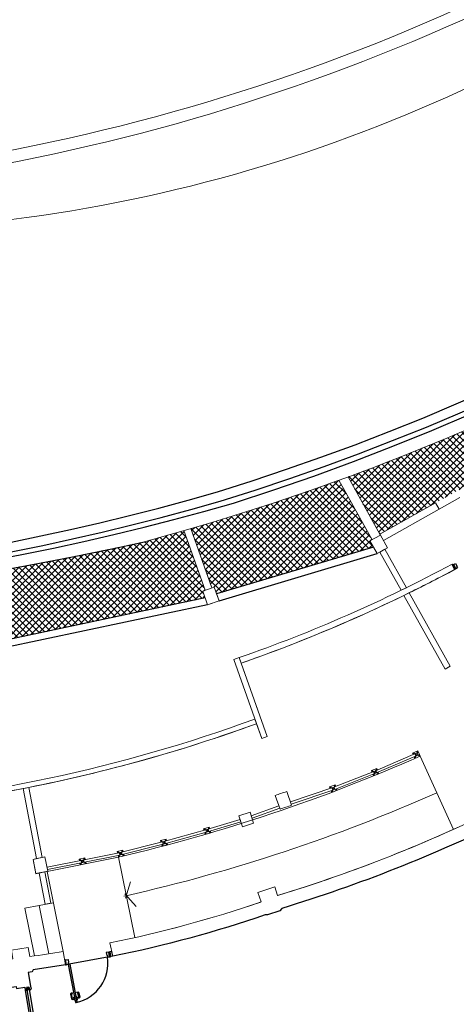
# Model space of a CAD drawing. Units: inches. Extents: x 965 to 1727, y -103 to 196.
# Drawn here: x 1461 to 1470, y 90 to 110 of the extents above; entities that cross this region are included whole.
import ezdxf

# ---------------------------------------------------------------- set-up
doc = ezdxf.new("R2010")
doc.units = ezdxf.units.IN
doc.header["$MEASUREMENT"] = 0
doc.linetypes.add('ACAD_ISO03W100', pattern=[30, 12, -18])
doc.layers.get('0').update_dxf_attribs({"lineweight": 0})
for name, color, linetype in [('0000 BLOCCHI PROGETTO ON', 9, 'Continuous'), ('0000 MURATURE REI', 7, 'ACAD_ISO03W100'), ('0000 RETINI LUOGHI INACCESSIBILI', 8, 'Continuous'), ('1PT_PARTIZIONI INTERNE', 2, 'Continuous')]:
    doc.layers.add(name, color=color, linetype=linetype)
doc.layers.add('_MURATURA', color=7, linetype='Continuous', lineweight=0)
doc.layers.add('NASCOSTA', color=5, linetype='Continuous', lineweight=0, plot=False)
pattern_1 = [(45.38635642760278, (956.4110775916593, -227.9226885678217), (-0.06780455312192096, 0.06689622617111221), []), (135.3863564276027, (956.4110775916593, -227.9226885678217), (-0.06689622617111221, -0.06780455312192096), [])]

# ---------------------------------------------------------------- blocks, each defined once
blk = doc.blocks.new('_ARRIVO')
at = {"color": 0, "linetype": 'ByBlock'}
for p, q in [((0.025, -0.0433012701891858), (-0.15, 0.2598076211353328)), ((0.025, 0.0433012701892585), (-0.15, -0.2598076211353328)), ((-0.05, 0), (0.05, 0))]:
    blk.add_line(p, q, dxfattribs=at)

msp = doc.modelspace()

# ---------------------------------------------------------------- hatches: boundary and pattern name
at = {"layer": '0000 BLOCCHI PROGETTO ON', "lineweight": -3}
h = msp.add_hatch(color=256, dxfattribs=at)
h.dxf.hatch_style = 1
h.paths.add_polyline_path([(1462.260995011301, 90.4726916741242), (1462.300243614378, 90.48016200988837), (1462.445758534963, 89.70462882892627), (1462.420920529453, 89.70010157084323), (1462.422874807772, 89.68943350544404), (1462.408401425733, 89.68682489144823)])
h = msp.add_hatch(color=256, dxfattribs=at)
h.dxf.hatch_style = 1
h.paths.add_polyline_path([(1461.398659918612, 89.94842269789706), (1461.39391722545, 89.97693040360366), (1461.463953457462, 89.9885820027207), (1461.468696150624, 89.9600742970141), (1461.458831892594, 89.95843322671593)])
h.paths.add_polyline_path([(1461.396140186109, 89.93310165762594), (1461.393727804729, 89.9476021652655), (1461.408524176641, 89.95006376819526), (1461.410936558021, 89.93556326055571)])
h.paths.add_polyline_path([(1461.461244273974, 89.94393271907637), (1461.458831892594, 89.95843322671593), (1461.468696150624, 89.9600742970141), (1461.473628264507, 89.9608948296457), (1461.476040645886, 89.94639432200614)])
h.paths.add_polyline_path([(1461.405261122184, 89.97881763444656), (1461.402467170771, 89.99561170944347), (1461.449815609315, 90.00348884687472), (1461.452609560728, 89.98669477187781)])
at = {"layer": '0000 RETINI LUOGHI INACCESSIBILI'}
h = msp.add_hatch(dxfattribs=at)
h.set_pattern_fill('ANSI37', color=253, scale=0.03, angle=0.3863564276027476)
h.set_pattern_definition(pattern_1)
edge = h.paths.add_edge_path()
edge.add_line((1468.020478110972, 100.5026316090925), (1468.676865721979, 99.32791812954507))
edge.add_line((1468.676865721982, 99.32791812954395), (1469.824154881655, 99.96898201768558))
edge.add_line((1469.824154881652, 99.96898201769085), (1470.260637685802, 100.2128728983617))
edge.add_arc((1444.525703225043, 153.7325321366881), 59.38552666000602, 295.6805799611658, 307.3341875334704)
edge.add_line((1480.540824285428, 106.5144018084802), (1480.142886158265, 106.979900862331))
edge.add_arc((1451.31908629212, 146.4156760656786), 48.84661507835255, 297.40880013927534, 306.16325097009826, ccw=False)
edge.add_line((1473.804948537539, 103.0523528109597), (1472.826192653567, 102.5139710455559))
edge.add_line((1472.826192653562, 102.5139710455639), (1472.125236836938, 102.2205994637314))
edge.add_arc((1450.832324432778, 147.3332241903046), 49.88523858189944, 294.3846735398269, 295.2670545037921, ccw=False)
edge.add_line((1471.427984427022, 101.8980415916392), (1472.243678496542, 101.9035420565277))
edge.add_line((1472.243678496541, 101.9035420565256), (1471.342671897324, 101.8594660955938))
edge.add_line((1471.342671897326, 101.8594660955919), (1471.275643007005, 101.8292929969933))
edge.add_arc((1450.83232443277, 147.3332241903191), 49.8852385819038, 290.1545667609802, 294.19270966679136, ccw=False)
h = msp.add_hatch(dxfattribs=at)
h.set_pattern_fill('ANSI37', color=253, scale=0.03, angle=0.3863564276027476)
h.set_pattern_definition(pattern_1)
h.paths.add_polyline_path([(1467.831767138439, 100.4338001419253, -0.01606882035210077), (1464.784530657549, 99.43883026122506), (1465.217304384882, 98.22047273982619), (1465.264420244734, 98.23720880121994), (1465.314561135556, 98.09605066796661), (1468.543240379934, 99.05799701800436), (1468.471879901704, 99.18570831886913), (1468.515528182122, 99.21009740693418)])
h = msp.add_hatch(dxfattribs=at)
h.set_pattern_fill('ANSI37', color=253, scale=0.03, angle=0.3863564276027476)
h.set_pattern_definition(pattern_1)
h.paths.add_polyline_path([(1464.640199800778, 99.39702068820054, -0.004225952602551345), (1463.827966064135, 99.1704758575813), (1463.837536711518, 97.7511921305458), (1465.078599350427, 98.01344714672317), (1465.028840945509, 98.15352849423374), (1465.075956805352, 98.17026455562893)])
h = msp.add_hatch(dxfattribs=at)
h.set_pattern_fill('ANSI37', color=253, scale=0.03, angle=0.3863564276027476)
h.set_pattern_definition(pattern_1)
h.paths.add_polyline_path([(1463.827966064135, 99.1704758575813, -0.01294452643311523), (1460.540912230085, 98.52585920622525), (1460.797882269072, 97.26255271225685), (1460.846878902616, 97.2725191510269), (1460.876776166829, 97.12553933897155), (1463.837536711518, 97.7511921305458)])
at = {"layer": '_MURATURA'}
h = msp.add_hatch(color=256, dxfattribs=at)
h.dxf.hatch_style = 1
h.paths.add_polyline_path([(1469.400609725056, 94.80552624131263), (1469.396030360225, 94.8035189003497), (1469.416104158173, 94.75772542223598), (1469.420683522992, 94.75973276322622)])
h.paths.add_polyline_path([(1469.441823892101, 94.82359268301082), (1469.437244527255, 94.82158534200863), (1469.457318016121, 94.77579172842732), (1469.461897380941, 94.77779906941754)])
h = msp.add_hatch(color=256, dxfattribs=at)
h.dxf.hatch_style = 1
h.paths.add_polyline_path([(1468.550689509576, 94.44442959169729), (1468.546058495669, 94.44254446300127), (1468.564910175327, 94.39623448377566), (1468.569541189222, 94.3981196124993)])
h.paths.add_polyline_path([(1468.592368528233, 94.46139612595132), (1468.587737514311, 94.45951099721648), (1468.606588881402, 94.41320089077189), (1468.611219895297, 94.41508601949553)])
h = msp.add_hatch(color=256, dxfattribs=at)
h.dxf.hatch_style = 1
h.paths.add_polyline_path([(1467.691294849801, 94.10593333140602), (1467.686619580672, 94.10416080254402), (1467.704345265741, 94.0574082615372), (1467.709020534861, 94.05918079042706)])
h.paths.add_polyline_path([(1467.733372174597, 94.12188646962062), (1467.72869690545, 94.12011394072019), (1467.746422274967, 94.07336128009422), (1467.751097544086, 94.07513380898408)])
h = msp.add_hatch(color=256, dxfattribs=at)
h.dxf.hatch_style = 1
h.paths.add_polyline_path([(1465.109431398141, 93.19275567004806), (1465.104630632915, 93.19135829635061), (1465.090657303023, 93.23936606711246), (1465.095458068257, 93.24076344078131)])
h.paths.add_polyline_path([(1465.152638435118, 93.2053316724556), (1465.147837669855, 93.20393429877842), (1465.133864015949, 93.25194197521301), (1465.138664781183, 93.25333934888187)])
h = msp.add_hatch(color=256, dxfattribs=at)
h.dxf.hatch_style = 1
h.paths.add_polyline_path([(1464.219803251369, 92.9470005561493), (1464.2149673078, 92.94573026098482), (1464.202264766221, 92.99408980439901), (1464.207100709797, 92.99536009953465)])
h.paths.add_polyline_path([(1464.263326883863, 92.95843284793159), (1464.258490940258, 92.95716255278839), (1464.245788072291, 93.0055220104521), (1464.250624015867, 93.00679230558774)])
h = msp.add_hatch(color=256, dxfattribs=at)
h.dxf.hatch_style = 1
h.paths.add_polyline_path([(1463.324369952334, 92.7249626559589), (1463.31950209719, 92.72382073376349), (1463.308083288008, 92.77249938204648), (1463.312951143159, 92.77364130421287)])
h.paths.add_polyline_path([(1463.36818077931, 92.73523958743374), (1463.36331292413, 92.73409766526055), (1463.351893786406, 92.78277623645724), (1463.356761641556, 92.78391815862364)])
h = msp.add_hatch(color=256, dxfattribs=at)
h.dxf.hatch_style = 1
h.paths.add_polyline_path([(1462.540250860073, 92.56612722213492), (1462.535348831904, 92.56514227552583), (1462.525499781483, 92.61416264075919), (1462.530401809659, 92.61514758733904)])
h.paths.add_polyline_path([(1462.584369232386, 92.5749913693245), (1462.579467204181, 92.57400642273876), (1462.569617822911, 92.62302672148044), (1462.574519851087, 92.62401166806032)])

# ---------------------------------------------------------------- linework, layer by layer
at = {"layer": '0000 BLOCCHI PROGETTO ON', "lineweight": -3}
for points in [[(1470.171602312889, 98.68707414971118), (1470.191257782927, 98.69798803119181), (1470.240316166438, 98.61100834390663), (1470.220139115473, 98.59964708710288)], [(1470.264285092989, 98.67029053196734), (1470.255574936816, 98.66537797869779), (1470.275225149894, 98.63053735400536), (1470.240384525253, 98.61088714095558), (1470.191258992603, 98.69798870260587), (1470.234809773417, 98.72255146892508)], [(1462.206218990259, 90.56423561195513), (1462.186505330786, 90.5606259603027), (1462.204522709135, 90.46226457163152), (1462.224900752077, 90.465996150559)], [(1462.266547778029, 90.51463281606121), (1462.25672383188, 90.51276463987762), (1462.264196536615, 90.47346885528262), (1462.224900752077, 90.465996150559), (1462.206218990259, 90.56423561195513), (1462.255338720945, 90.57357649286234)], [(1463.053453081956, 90.65878566082387), (1463.063301321446, 90.66052122388112), (1463.070243573675, 90.62112826591937), (1463.10963653158, 90.6280705181382), (1463.092280901023, 90.7265529129509), (1463.043039703628, 90.71787509767489)], [(1463.114396821637, 90.7306024286799), (1463.092282261869, 90.72655316236691), (1463.109612380995, 90.62820755766597), (1463.132413951133, 90.63224239855532)], [(1462.260995011301, 90.4726916741242), (1462.408401425733, 89.68682489144823), (1462.422874807772, 89.68943350544404), (1462.420920529453, 89.70010157084323), (1462.445758534963, 89.70462882892627), (1462.300243614378, 90.48016200988837)], [(1461.408524176641, 89.95006376819526), (1461.410936558021, 89.93556326055571), (1461.396140186109, 89.93310165762594), (1461.393727804729, 89.9476021652655)], [(1461.39391722545, 89.97693040360366), (1461.398659918612, 89.94842269789706), (1461.468696150624, 89.96007429701413), (1461.463953457462, 89.9885820027207)], [(1461.452609560728, 89.98669477187781), (1461.449815609315, 90.00348884687472), (1461.402467170771, 89.99561170944347), (1461.405261122184, 89.97881763444656)], [(1461.564158151891, 89.04902350798187), (1461.413735207811, 89.95093070298643), (1461.453620861425, 89.95756629192479), (1461.604043805505, 89.05565909692027)], [(1461.473628264507, 89.9608948296457), (1461.476040645886, 89.94639432200614), (1461.461244273974, 89.94393271907637), (1461.458831892594, 89.95843322671593)]]:
    msp.add_lwpolyline(points, close=True, dxfattribs=at)
for points in [[(1470.177669429159, 98.67614786936218), (1470.197325837929, 98.68706005993522)], [(1470.183736278265, 98.66521922865132), (1470.203392687034, 98.67613141922436)], [(1470.189803127371, 98.65429058794047), (1470.20945953614, 98.6652027785135)], [(1470.195870370549, 98.64336121749352), (1470.215526519414, 98.65427389611739)], [(1470.201937663738, 98.63243250714754), (1470.221593804166, 98.6433451810874)], [(1470.208004814316, 98.62150403379934), (1470.227660954744, 98.63241670773925)], [(1470.214071964895, 98.61057556045108), (1470.233728105322, 98.621488234391)], [(1462.208469784115, 90.55194222230364), (1462.188756473115, 90.5483306682971)], [(1463.132406931689, 90.63228071946597), (1463.070276311142, 90.62089494565092)], [(1463.116647615494, 90.71830903902844), (1463.094533404198, 90.71425787036128)], [(1463.118900114505, 90.70601399555281), (1463.096785903209, 90.70196282688568)], [(1463.121152613515, 90.6937189520772), (1463.09903840222, 90.68966778341007)], [(1463.123405271451, 90.6814230946296), (1463.101290951043, 90.67737246803131)], [(1463.125657471608, 90.66912771537864), (1463.103543160692, 90.66507709051905)], [(1463.127909631449, 90.65683260977087), (1463.105795320533, 90.65278198491126)], [(1463.130161791291, 90.64453750416311), (1463.108047480375, 90.64048687930347)], [(1463.174770961703, 90.64004415810575), (1463.174771019487, 90.64004416874891), (1463.154844032212, 90.73800847831211), (1463.114396821637, 90.7306024286799)], [(1463.114396821637, 90.7306024286799), (1463.132413951133, 90.63224239855532)], [(1462.210722283126, 90.53964717882803), (1462.191008972125, 90.53603562482144)], [(1462.212974782136, 90.52735213535243), (1462.193261471136, 90.52374058134586)], [(1462.215227440072, 90.51505627790479), (1462.19551401996, 90.5114452659671)], [(1462.217479640228, 90.50276089865383), (1462.197766229608, 90.49914988845481)], [(1462.219731800071, 90.4904657930461), (1462.20001838945, 90.48685478284705)], [(1462.221983959913, 90.47817068743831), (1462.202270549293, 90.47455967723928)], [(1462.300312497291, 90.47979489300107), (1462.26101349406, 90.47259313711965)], [(1462.399161283684, 89.73770629353768), (1462.389324967385, 89.73590438297813), (1462.377432357692, 89.80082407055198), (1462.387268673992, 89.80262598111153)], [(1462.438481223487, 89.74490929642789), (1462.448317539787, 89.74671120698744), (1462.436424930094, 89.81163089456129), (1462.426588613794, 89.80982898400174)]]:
    msp.add_lwpolyline(points, dxfattribs=at)
for points in [[(1468.655719315857, 88.0038528200707, 0.03048785773498805), (1473.043414286511, 89.84667412125529), (1473.05983529758, 89.89660837132445), (1473.345441320236, 90.04890763616774), (1473.394499403114, 90.02809952206968), (1473.612255586849, 90.14070593401374), (1473.631686132945, 90.19990289005241), (1473.87571032114, 90.33320159846417), (1473.943302607173, 90.31774529095142, 0.00508640704419245), (1474.630933681554, 90.68240855373907, 0.02533942531190424), (1477.950535200119, 92.71050106134601, 0.005799231159834858), (1478.680354815785, 93.22134054910893), (1478.657060750569, 93.25430752564552), (1478.972177026579, 93.47696485898777), (1478.996019160544, 93.44471175262973, 0.004887851524601805), (1479.598919113493, 93.89038731656782, 0.0261616319617544), (1482.645997747666, 96.45028815449396)], [(1471.279611922613, 93.45196444162664, -0.04015841785234008), (1466.658262427374, 91.6250342034356), (1466.616179850838, 91.57375253827499), (1466.363479185348, 91.49030449269722), (1466.317395684742, 91.491886814123, -0.03202467881412082), (1463.174771019501, 90.64004416875184), (1462.20234189596, 90.46184124796324), (1461.53681461164, 90.36221515247618), (1461.517271691749, 90.32017869891641), (1461.436005124073, 90.30665876157857), (1461.482902387551, 90.02318418966033), (1461.49274061956, 89.96407446242813)], [(1462.38157675198, 89.77820054306412), (1462.346166013303, 89.77171366504979, -0.4142135623730951), (1462.345002190617, 89.77251710562376), (1462.328424613469, 89.86301121557526, -0.4142135623730951), (1462.329228054043, 89.86417503826112), (1462.345457975937, 89.86714819068436, 0.4142135623730951), (1462.346261416511, 89.8683120133702), (1462.343017977503, 89.88601738270853, 0.4142135623730951), (1462.341854154818, 89.8868208232825), (1462.324640601294, 89.88366747980331, 0.4142135623730951), (1462.308571789815, 89.86039102608612), (1462.325509749074, 89.76792965287478, 0.4142135623730951), (1462.348786202792, 89.75186084139571), (1462.385180573099, 89.75852791046597)], [(1462.44056932438, 89.78900736707342), (1462.475980063057, 89.79549424508775, 0.4142135623730951), (1462.476783503632, 89.79665806777359), (1462.460205926483, 89.88715217772508, 0.4142135623730951), (1462.459042103798, 89.88795561829909), (1462.442812181904, 89.88498246587585, -0.4142135623730951), (1462.441648359218, 89.88578590644977), (1462.438404920211, 89.9034912757881, -0.4142135623730951), (1462.439208360785, 89.90465509847397), (1462.456421914308, 89.90780844195314, -0.4142135623730951), (1462.479698368026, 89.89173963047409), (1462.496636327285, 89.79927825726276, -0.4142135623730951), (1462.480567515807, 89.77600180354554), (1462.4441731455, 89.76933473447528)]]:
    msp.add_lwpolyline(points, format="xyb", dxfattribs=at)
msp.add_arc((1462.243197424553, 90.50496539914474), 0.8351641421872544, 282.4447205399426, 7.995184021403791, dxfattribs=at)
at = {"layer": '0000 MURATURE REI', "lineweight": -3}
for centre, radius, start, end in [((1450.930143705818, 146.5775106778892), 48.88455435938322, 287.5411481453679, 303.8504427149062), ((1450.930143705818, 146.5775106738308), 48.88455435938322, 287.5411481453679, 303.8504427149062), ((1450.469167384879, 148.1772627047452), 50.23185835522612, 287.2086469260492, 300.8783223934146), ((1450.469167384879, 148.1772627047598), 50.23185835522612, 287.2086469260492, 300.8783223934146), ((1450.46916738488, 148.1772627006868), 50.23185835522612, 287.2086469260492, 300.8783223934146), ((1450.46916738488, 148.1772627007014), 50.23185835522612, 287.2086469260492, 300.8783223934146), ((1450.469167384879, 148.1772627047598), 50.43185835522613, 287.2086469260492, 300.8783223934146), ((1450.46916738488, 148.1772627007014), 50.43185835522613, 287.2086469260492, 300.8783223934146), ((1450.725335489282, 151.0349344109592), 52.89704940507645, 275.2019620101835, 286.027761683556), ((1450.725335489282, 151.0349344109592), 52.89704940507645, 275.2019620101835, 286.027761683556), ((1450.725335489283, 151.0349344069008), 52.89704940507645, 275.2019620101835, 286.027761683556), ((1450.725335489283, 151.0349344069008), 52.89704940507645, 275.2019620101835, 286.027761683556), ((1450.725335489282, 151.0349344109592), 53.09704940507645, 275.2019620101835, 286.027761683556), ((1450.725335489283, 151.0349344069008), 53.09704940507645, 275.2019620101835, 286.027761683556), ((1451.503172371725, 148.6781236578972), 50.72849891352914, 274.7065279737514, 286.2088440370129), ((1451.503172371725, 148.6781236578972), 50.72849891352914, 274.7065279737514, 286.2088440370129), ((1451.503172371725, 148.6781236538388), 50.72849891352914, 274.7065279737514, 286.2088440370129), ((1451.503172371725, 148.6781236538388), 50.72849891352914, 274.7065279737514, 286.2088440370129), ((1449.736926250022, 162.3210004313893), 64.7035250699491, 275.2764096115242, 282.5785899693238), ((1449.736926250022, 162.3210004273309), 64.7035250699491, 275.2764096115242, 282.5785899693238)]:
    msp.add_arc(centre, radius, start, end, dxfattribs=at)
at = {"layer": '1PT_PARTIZIONI INTERNE', "lineweight": -2}
for p, q in [((1468.543240379934, 99.05799701800436), (1465.314561135556, 98.09605066796661)), ((1465.364836613137, 97.95451364215708), (1468.618214430112, 98.92381863638306)), ((1465.078599350427, 98.01344714672317), (1460.876776166829, 97.12553933897155)), ((1465.129257313889, 97.87083333517089), (1460.907788549112, 96.97878024336254))]:
    msp.add_line(p, q, dxfattribs=at)
at = {"layer": '_MURATURA'}
for p, q in [((1468.676865721982, 99.32791812954395), (1468.020478110972, 100.5026316090925)), ((1468.515528182122, 99.21009740693418), (1467.831767138439, 100.4338001419253)), ((1470.32333584768, 100.0760782995481), (1469.897322145852, 99.83803717644054)), ((1469.824154881652, 99.96898201769085), (1468.676865721982, 99.32791812954395)), ((1469.897322145852, 99.83803717644054), (1469.824154881652, 99.96898201769085)), ((1469.897322145852, 99.83803717644054), (1468.751505746188, 99.1977962135775)), ((1465.075956805352, 98.17026455562893), (1464.640199800778, 99.39702068821654)), ((1465.217304384882, 98.22047273982619), (1464.784530657549, 99.43883026122506)), ((1468.471879901704, 99.18570831886913), (1468.68864854378, 99.30683083392225)), ((1468.68864854378, 99.30683083392225), (1468.676865721982, 99.32791812954395)), ((1468.836455832185, 99.04576407672005), (1468.690121303786, 99.30765375920612)), ((1468.471879901704, 99.18570831886913), (1468.618214430112, 98.92381863638306)), ((1468.543240379934, 99.05799701800436), (1465.314561135556, 98.09605066796661)), ((1465.364836613137, 97.95451364215708), (1468.618214430112, 98.92381863638306)), ((1468.618214430112, 98.92381863638306), (1468.543240379934, 99.05799701800436)), ((1468.618214430112, 98.92381863638306), (1468.543240379934, 99.05799701800436)), ((1468.618214430112, 98.92381863638306), (1468.543240379934, 99.05799701800436)), ((1468.836455832185, 99.04576407672005), (1468.618214430112, 98.92381863638306)), ((1465.264420244734, 98.23720880121994), (1465.028840945509, 98.15352849423374)), ((1465.028840945509, 98.15352849423374), (1465.129257313889, 97.87083333517089)), ((1465.364836613114, 97.95451364215708), (1465.264420244734, 98.23720880121994)), ((1465.314561135556, 98.09605066796661), (1465.364836613137, 97.95451364215708)), ((1465.314561135556, 98.09605066796661), (1465.364836613137, 97.95451364215708)), ((1465.078599350427, 98.01344714672317), (1460.876776166829, 97.12553933897155)), ((1460.906677535202, 96.97853934978932), (1465.129257313889, 97.87083333517089)), ((1465.129257313889, 97.87083333517089), (1465.078599350427, 98.01344714672317)), ((1465.129257313889, 97.87083333517089), (1465.078599350427, 98.01344714672317)), ((1465.129257313889, 97.87083333517089), (1465.364836613114, 97.95451364215708)), ((1465.129257313889, 97.87083333517089), (1465.223489033576, 97.90430545795982)), ((1465.129257313889, 97.87083333517089), (1465.223489033576, 97.90430545795982)), ((1469.473878682871, 94.83764387672721), (1468.569213262056, 94.45196998319969, -0.5000018505275883)), ((1469.361533327012, 94.80342130358645), (1469.382840569392, 94.81276166175971)), ((1469.367516769121, 94.81874510387729), (1469.376857127294, 94.79743786149635)), ((1469.418926884615, 94.81355547388279, -0.5000018505275883), (1469.439001005471, 94.76776213733726, -0.5000018505275883)), ((1469.46527062353, 94.84889508002055), (1469.443963220022, 94.83955508941864)), ((1469.449946926461, 94.85487878647882), (1469.459286917064, 94.83357138297109)), ((1469.473878682871, 94.83764387672721), (1469.493952418472, 94.79185055966434)), ((1468.588065268264, 94.40566013692461, -0.5000018505275883), (1469.493952418472, 94.79185055966434)), ((1469.392656068427, 94.73242238271581), (1469.413963471935, 94.7417623733177)), ((1469.407979765496, 94.72643867625754), (1469.398639774894, 94.74774607976522)), ((1469.496393364946, 94.77789615914992), (1469.475086122565, 94.76855580097663)), ((1469.490409922837, 94.76257235885907), (1469.481069564664, 94.78387960123996)), ((1470.193596918134, 93.2508018216929), (1469.508004246369, 94.75979475186764)), ((1468.569213262056, 94.45196998319969, -0.5000018505275883), (1467.709995620281, 94.11302333094307, -0.5000018505275883)), ((1467.727721635023, 94.06627091494687, -0.5000018505275883), (1468.588065268264, 94.40566013692461, -0.5000018505275883)), ((1468.511571018241, 94.44336221984815), (1468.533118589282, 94.45213393865856)), ((1468.517958944362, 94.45852186478777), (1468.526730663172, 94.43697429374615)), ((1468.569213262056, 94.45196998319977, -0.5000018505275883), (1468.588065268264, 94.4056601369247, -0.5000018505275883)), ((1468.616478360231, 94.48606749620433), (1468.594930637872, 94.47729614911106)), ((1468.601318825491, 94.49245568384285), (1468.610090172584, 94.47090796148402)), ((1468.645706310433, 94.41426778363521), (1468.624158739391, 94.40549606482477)), ((1468.639318384312, 94.39910813869557), (1468.630546665501, 94.42065570973722)), ((1468.540798968442, 94.37156250727904), (1468.562346690802, 94.38033385437228)), ((1468.555958503182, 94.36517431964052), (1468.547187156089, 94.38672204199935)), ((1466.834250522382, 93.81785797488263, -0.500001850527587), (1467.709995620281, 94.11302333094307, -0.5000018505275883)), ((1466.850927370285, 93.77079199354924), (1467.727721635023, 94.06627091494687, -0.5000018505275883)), ((1467.652161985009, 94.10581274891172), (1467.673915480964, 94.11406055361618)), ((1467.65891483064, 94.12081339925464), (1467.667162635344, 94.0990599033002)), ((1467.679644175674, 94.0333268813628), (1467.701397813907, 94.04157431079776)), ((1467.694644709521, 94.0265737769574), (1467.686397280086, 94.04832741519101)), ((1467.709995620281, 94.11302333094318, -0.5000018505275883), (1467.727721635023, 94.06627091494698, -0.5000018505275883)), ((1467.758071875513, 94.14596727699438), (1467.73631823728, 94.13771984755942)), ((1467.743071341665, 94.15272038139977), (1467.7513187711, 94.13096674316617)), ((1467.785554066177, 94.07348140944549), (1467.763800570224, 94.065233604741)), ((1467.778801220547, 94.05848075910257), (1467.770553415842, 94.08023425505701)), ((1466.598608428537, 93.73415525525965, -0.500001850527587), (1466.026587105165, 93.53060331262992, -0.5000018505275862)), ((1466.615359008396, 93.6871154643458), (1466.043348479809, 93.48350062410228, -0.5000018505275886)), ((1466.615351734114, 93.68711287496751, -6.358544051181526e-06), (1466.598608428537, 93.73415525525965, -0.500001850527587)), ((1465.114661153503, 93.24635294255145, -0.5000018505275893), (1465.800404013947, 93.45585244055508, -0.5000018505275879)), ((1465.128634144859, 93.19834507327298, -0.5000018505275883), (1465.815011653451, 93.4080379676976, -0.5000018505275886)), ((1465.815012162217, 93.4080363023802, -0.5000018505275886), (1465.800404013947, 93.45585244055508, -0.5000018505275879)), ((1466.043349063587, 93.4834989835754, -0.5000018505275886), (1466.026587105165, 93.53060331262992, -0.5000018505275879)), ((1464.22644450859, 93.00044128652857, -0.5000018505275883), (1465.114661153502, 93.24635294255145, -0.5000018505275883)), ((1465.128634253328, 93.19834470060022, -0.5000018505275883), (1464.239146709154, 92.95208165355899, -0.5000018505275883)), ((1465.056438207864, 93.24373759409838), (1465.078775769069, 93.25023945753281)), ((1465.064356056757, 93.25815730643077), (1465.070857920191, 93.23581974522628)), ((1465.128634144859, 93.19834507327298, -0.5000018505275883), (1465.114661153503, 93.24635294255143, -0.5000018505275883)), ((1465.165191617845, 93.27539176996385), (1465.142853944481, 93.26889029187433)), ((1465.150772042106, 93.28330986760841), (1465.157273520195, 93.26097219424398)), ((1465.186856076077, 93.20095976711852), (1465.164518514872, 93.19445790368411)), ((1465.178938227185, 93.18654005478615), (1465.17243636375, 93.20887761599062)), ((1463.274008692356, 92.7645063728167), (1464.22644450859, 93.00044128652857, -0.5000018505275883)), ((1464.168172843979, 92.999362143484), (1464.190674087082, 93.00527272107664)), ((1464.176468176742, 93.01356805384484), (1464.182378754334, 92.9910668107413)), ((1464.239146709154, 92.95208165355899, -0.5000018505275883), (1464.22644450859, 93.00044128652857, -0.5000018505275883)), ((1464.277723134387, 93.02813756534954), (1464.255221789324, 93.02222737592538)), ((1464.26351736713, 93.03643314317651), (1464.269427556555, 93.01393179811328)), ((1465.078102666096, 93.16930559125305), (1465.100440339461, 93.1758070693426)), ((1465.092522241836, 93.16138749360852), (1465.086020763747, 93.18372516697292)), ((1463.274142769229, 92.77867173222052), (1463.296792494235, 92.78398500106795)), ((1463.282810997316, 92.79265322915967), (1463.288124266164, 92.77000350415386)), ((1464.239146807757, 92.95208127815846, -0.5000018505275883), (1463.285427454779, 92.71582789078053)), ((1463.384415936777, 92.80453907748583), (1463.361766120116, 92.79922619936823)), ((1463.370434589375, 92.81320754676548), (1463.375747467493, 92.79055773010415)), ((1464.187867052027, 92.92438474710767), (1464.210368397091, 92.93029493653182)), ((1464.202072819284, 92.9160891692807), (1464.19616262986, 92.93859051434393)), ((1464.297417342436, 92.9531601689732), (1464.274916099332, 92.94724959138057)), ((1464.289122009673, 92.93895425861237), (1464.28321143208, 92.9614555017159)), ((1461.823015709714, 92.38524654453184), (1463.293420286094, 92.68175424241261)), ((1462.550009947186, 92.61908737866477, -0.5000018505275883), (1461.823468172712, 92.47144750967689)), ((1462.491775076947, 92.62142218796143), (1462.514583806196, 92.6260050624652)), ((1462.500888004328, 92.63511798985024), (1462.505470878831, 92.61230926060097)), ((1462.550009947186, 92.61908737866477, -0.5000018505275883), (1463.274008692356, 92.7645063728167)), ((1462.559858651933, 92.57006694399783, -0.5000018505275884), (1462.550009947186, 92.61908737866477, -0.5000018505275884)), ((1463.285427513873, 92.71582763885672), (1462.559858621351, 92.57006709621695, -0.5000018505275766)), ((1462.602822345345, 92.64373351274156), (1462.58001353704, 92.63915103171053)), ((1462.589126700665, 92.65284667638662), (1462.593709181696, 92.63003786808184)), ((1462.608979528481, 92.55403576664847), (1462.604396653977, 92.57684449589775)), ((1463.291846658392, 92.70319959095934), (1463.314496475053, 92.70851246907694)), ((1463.630888828988, 91.02411516348371), (1463.293420286094, 92.68175424241261)), ((1463.305828005794, 92.69453112167969), (1463.300515127676, 92.71718093834102)), ((1463.343841054329, 92.72953026989373, -0.5000018505275883), (1463.332422588412, 92.7782089986797, -0.5000018505275883)), ((1463.40211982594, 92.72906693622465), (1463.379470100934, 92.72375366737722)), ((1463.393451597853, 92.7150854392855), (1463.388138329006, 92.73773516429131)), ((1462.158019750251, 90.73831221092456), (1461.822663585374, 92.38697764504136)), ((1462.559858784454, 92.57006628439609, -0.5000018505275985), (1461.833434600088, 92.42245093219361)), ((1462.507045187464, 92.54542024375712), (1462.529853995769, 92.55000272478819)), ((1462.520740832144, 92.5363070801121), (1462.516158351113, 92.55911588841687)), ((1462.618092455862, 92.56773156853725), (1462.595283726613, 92.56314869403352)), ((1461.364035025815, 91.6315679440913), (1461.953678865187, 91.74288522691447)), ((1461.563983860575, 90.64858696152353), (1461.364035025815, 91.6315679440913)), ((1461.86135964989, 90.69169036459101), (1461.658856945501, 91.68722658550288)), ((1463.174770961919, 90.64004415704207), (1463.118959066034, 90.91442533766084)), ((1462.204522709135, 90.46226457163152), (1462.158019750251, 90.73831221092456)), ((1461.374367568653, 89.94438129368103), (1461.49274061956, 89.9640744624281))]:
    msp.add_line(p, q, dxfattribs=at)
at = {"layer": '_MURATURA', "color": 1}
msp.add_line((1461.087662862514, 90.76554191111691), (1461.436098599885, 90.82188591443668), dxfattribs=at)
at = {"layer": '_MURATURA'}
for points in [[(1470.960066477831, 99.00969155250615, 0.0009346705187832968), (1471.060465381278, 99.0672468042086), (1471.962527824589, 97.80764078908763), (1473.916103973478, 95.0797406460538, -0.004931931532763109), (1472.00992613471, 94.01849613065059), (1471.863591606306, 94.28038581314658), (1471.559918968017, 94.11070447293537), (1471.643838145441, 93.9605173163541), (1471.613059484373, 93.9433193083635), (1470.856830315118, 95.29671566115496), (1470.75207444212, 95.23818184979345), (1471.508303611375, 93.88478549700196), (1471.456620142371, 93.85590663476103), (1471.361462733616, 94.02620645283858), (1471.054564932374, 93.85472300765153), (1471.142840654346, 93.69673909878608, -0.04006008997668435), (1466.570485554684, 91.8908435940572), (1466.51260898326, 92.06610771215293), (1466.165613036968, 91.95152101929526), (1466.229591838052, 91.75777788847435, -0.03205190497457413), (1463.118959066035, 90.91442533765797, -0.03205190497457413)], [(1462.158019750251, 90.73831221092479, -0.006927119221229639), (1461.468413204864, 90.63550313948798), (1461.436141707803, 90.82189288522758), (1461.087662862514, 90.76554191111691), (1461.116611199947, 90.58652312109507, -0.03908364968407622), (1457.582683662182, 90.28491897641223), (1457.50268696257, 93.5971874092167, 0.03138419274667035), (1461.328192429531, 94.09241654739705), (1461.602503360642, 92.64869593015115), (1461.535163353497, 92.63459159860182), (1461.594498548713, 92.33979903387922), (1461.840085496681, 92.389754043131), (1461.780146521188, 92.68442379249407), (1461.720179198689, 92.67222579836181), (1461.445627060417, 94.11530497123232, 0.03842931638520408), (1466.136163397834, 95.42454415394599), (1466.243955616226, 95.12108428152072), (1466.357033679968, 95.16125082889587), (1465.820578005167, 96.6714968651246, 0.02933019981151837), (1469.172544889999, 98.06500951245712), (1470.0204018001, 96.54763026226343), (1470.125157673098, 96.60616407362491), (1469.280302829237, 98.11817063301757, 0.008582919451899956), (1470.225580890227, 98.60355991204756)], [(1471.279611922613, 93.45196444162664, -0.04015841785234012), (1466.658262427374, 91.6250342034356), (1466.616179850838, 91.57375253827499), (1466.363479185348, 91.49030449269722), (1466.317395684742, 91.491886814123, -0.032024678814121), (1463.174771019501, 90.64004416875184)], [(1461.374367568653, 89.944381293681), (1461.36443602041, 90.00405168029465), (1461.197064481073, 89.97620686306325), (1461.190500091499, 90.01566454659343, -0.02551623792307602), (1458.887916570444, 89.75241409127003), (1458.891038765187, 89.70058888648006)], [(1468.655719315857, 88.00385282007068, 0.03048785773498812), (1473.043414286511, 89.84667412125529)]]:
    msp.add_lwpolyline(points, format="xyb", dxfattribs=at)
for points in [[(1469.221613212919, 98.22320534458478), (1468.779713067648, 99.01405826222049), (1468.674957194651, 98.95552445085897), (1469.114674140789, 98.17090782131112)], [(1470.125157673098, 96.60616407362491), (1469.280302829237, 98.11817063301757), (1469.172544890009, 98.06500951246204), (1470.0204018001, 96.54763026226343)], [(1465.780844560017, 96.78518143515859), (1465.667190617994, 96.7448103295938), (1466.243955616226, 95.12108428152072), (1466.357033679968, 95.16125082889587), (1465.787106507438, 96.765726825114)], [(1469.364256662451, 94.8046161304278), (1469.371233520183, 94.79948549145325), (1469.379165212708, 94.80296230804146), (1469.380120047512, 94.81156976357687), (1469.373143189765, 94.81670040251214), (1469.36521149724, 94.81322358592394)], [(1469.462548614313, 94.84770190129183), (1469.461593779496, 94.8390944457837), (1469.453662086972, 94.8356176291955), (1469.446685229239, 94.84074826817005), (1469.447640064029, 94.84935572366624), (1469.455571756565, 94.8528325402271)], [(1469.395379027835, 94.73361640176563), (1469.396333862612, 94.74222385728908), (1469.404265555176, 94.7457006738619), (1469.411242412924, 94.74057003492663), (1469.41028757812, 94.73196257939122), (1469.402355885583, 94.7284857628303)], [(1469.493670979713, 94.7767021726689), (1469.486694121938, 94.78183281159224), (1469.478762429401, 94.77835599503132), (1469.477807594624, 94.76974853950787), (1469.484784452344, 94.76461790056064), (1469.492716144908, 94.76809471713347)], [(1468.514325097546, 94.44448436702106), (1468.521163366289, 94.43917041550614), (1468.529184517637, 94.44243555423947), (1468.530367400252, 94.45101464446014), (1468.523529131493, 94.45632859593621), (1468.515507980145, 94.45306345720289)], [(1468.613725650411, 94.48494696137479), (1468.612542767783, 94.47636787118174), (1468.604521616435, 94.47310273244838), (1468.597683347692, 94.4784166839633), (1468.598866230292, 94.48699577414513), (1468.606887381651, 94.49026091285086)], [(1468.642953203297, 94.4131464513147), (1468.63611493451, 94.41846040277954), (1468.628093783151, 94.41519526407382), (1468.626910900562, 94.40661617386436), (1468.633749169295, 94.40130222237707), (1468.641770320681, 94.40456736109402)], [(1468.543552650416, 94.37268385692215), (1468.544735533004, 94.38126294713157), (1468.552756684391, 94.38452808584856), (1468.559594953151, 94.37921413437246), (1468.558412070534, 94.37063504415181), (1468.550390919175, 94.36736990544605)], [(1461.328192429531, 94.09241654739705), (1461.445627060417, 94.11530497123232), (1461.72007982518, 92.67274811751355), (1461.602503360642, 92.64869593015118)], [(1467.654942408565, 94.10686793228166), (1467.661650103705, 94.10139008361477), (1467.66974790735, 94.10446019371537), (1467.671138015865, 94.11300815245494), (1467.664430320708, 94.11848600108337), (1467.656332517063, 94.1154158909828)], [(1467.682424182718, 94.0343812770499), (1467.683814291205, 94.04292923577893), (1467.691912094888, 94.04599934586219), (1467.698619790045, 94.04052149723378), (1467.69722968153, 94.03197353849416), (1467.689131877875, 94.02890342842147)], [(1467.755292860052, 94.14491367236096), (1467.753902751526, 94.13636571364924), (1467.745804947882, 94.13329560354867), (1467.739097252742, 94.13877345221553), (1467.74048736124, 94.14732141091667), (1467.748585164895, 94.15039152098939)], [(1467.782774634222, 94.07242701716766), (1467.776066939037, 94.07790486578551), (1467.767969135381, 94.0748347557128), (1467.766579026894, 94.06628679698377), (1467.773286722023, 94.0608089483448), (1467.781384525706, 94.06387905842809)], [(1466.002120528832, 93.60747878479478), (1466.077431461817, 93.37960104702111), (1465.849553724044, 93.3042901140357), (1465.774242791059, 93.53216785180953), (1466.002120528832, 93.60747878479478)], [(1465.059293087148, 93.2445681684232), (1465.065546732299, 93.2385771816632), (1465.073861901616, 93.24099750388197), (1465.075923425761, 93.24940881282382), (1465.069669780581, 93.25539979957551), (1465.061354611293, 93.25297947736507)], [(1465.162337199947, 93.27456153894866), (1465.160275675774, 93.26615022999846), (1465.151960506486, 93.26372990778802), (1465.145706861334, 93.26972089454802), (1465.147768385451, 93.27813220348153), (1465.156083554767, 93.2805525257003)], [(1465.18400246477, 93.20012915760302), (1465.177748819598, 93.20612014432609), (1465.169433650302, 93.20369982214424), (1465.167372126194, 93.1952885131821), (1465.173625771337, 93.1892975264507), (1465.181940940625, 93.19171784866117)], [(1464.171048632166, 93.00011714794044), (1464.177142124856, 92.99396334042942), (1464.185518224849, 92.99616355617172), (1464.187800832132, 93.0045175793887), (1464.181707339413, 93.01067138689217), (1464.173331239449, 93.00847117115742)], [(1464.274847816476, 93.02738289191691), (1464.272565209166, 93.01902886869237), (1464.264189109201, 93.01682865295763), (1464.258095616512, 93.02298246046865), (1464.260378223765, 93.03133648367805), (1464.268754323759, 93.03353669942038)], [(1465.080958352007, 93.17013578705729), (1465.083019876116, 93.17854709601943), (1465.091335045412, 93.18096741820125), (1465.097588690592, 93.17497643144958), (1465.095527166447, 93.16656512250773), (1465.087211997151, 93.16414480032591)], [(1463.277037523641, 92.77935039732691), (1463.282966093111, 92.77303754820142), (1463.291397465573, 92.77501541543819), (1463.293900268544, 92.78330613176468), (1463.287971699045, 92.78961898088335), (1463.279540326612, 92.7876411136534)], [(1463.381521661235, 92.80386073084688), (1463.379018858236, 92.7955700145136), (1463.370587485802, 92.79359214728362), (1463.364658916332, 92.79990499640911), (1463.367161719274, 92.80819571272878), (1463.375593091737, 92.81017357996555)], [(1464.190743636582, 92.92513935190496), (1464.193026243827, 92.93349337514317), (1464.201402343799, 92.9356935908491), (1464.207495836518, 92.92953978334563), (1464.205213229235, 92.92118576012868), (1464.196837129263, 92.91898554442275)], [(1464.294542820856, 92.95240509590266), (1464.288449328145, 92.95855890337731), (1464.280073228173, 92.95635868767138), (1464.277790620926, 92.94800466443317), (1464.283884113608, 92.94185085695099), (1464.292260213573, 92.94405107268574)], [(1461.780146521188, 92.68442379249419), (1461.839945153859, 92.3904439912649), (1461.594961986168, 92.34061179737279), (1461.535163353497, 92.63459159860193), (1461.780146521188, 92.68442379249419)], [(1462.494690140132, 92.62200750502114), (1462.500412840929, 92.61550745151223), (1462.508903402809, 92.61721342905699), (1462.511671263867, 92.62541946007556), (1462.50594856304, 92.63191951357862), (1462.49745800119, 92.63021353603975)], [(1462.599907771014, 92.6431484986006), (1462.597139909927, 92.63494246757614), (1462.588649348076, 92.63323649003723), (1462.582926647279, 92.63973654354615), (1462.585694508308, 92.64794257455887), (1462.594185070187, 92.64964855210363)], [(1463.294742198319, 92.70387783547966), (1463.297245001254, 92.71216855182831), (1463.305676373694, 92.71414641902928), (1463.311604943193, 92.70783356991058), (1463.309102140222, 92.69954285358415), (1463.300670767782, 92.69756498638316)], [(1463.399226335878, 92.7283881690218), (1463.393297766386, 92.73470101811148), (1463.384866393945, 92.73272315091049), (1463.38236359101, 92.72443243456183), (1463.388292160473, 92.71811958546533), (1463.396723532907, 92.72009745269531)], [(1461.781048391448, 91.71023989256312), (1461.898852389901, 91.73309794231349), (1461.776385850262, 92.37679685443464), (1461.658766982739, 92.35296754227403)], [(1462.509961022246, 92.54600511521213), (1462.512728883269, 92.55421114625409), (1462.521219445126, 92.55591712376375), (1462.526942145952, 92.54941707026072), (1462.524174284895, 92.54121103924211), (1462.515683723039, 92.53950506173246)], [(1462.615178653094, 92.56714610881494), (1462.609455952273, 92.57364616228878), (1462.600965390417, 92.5719401847791), (1462.598197529394, 92.56373415373713), (1462.603920230186, 92.55723410025746), (1462.612410792036, 92.55894007779634)]]:
    msp.add_lwpolyline(points, close=True, dxfattribs=at)
for points in [[(1465.820578005167, 96.6714968651246, 0.03903256451201739), (1470.225736614663, 98.60327841179412), (1470.167489759446, 98.70857020095355, -0.03907632131397229), (1465.781103262114, 96.78481828702189)], [(1457.502686962566, 93.59718740921647, 0.07076972022614345), (1466.136163397834, 95.42454415394599), (1466.101737270848, 95.52146161477165, -0.07106619512179961), (1457.500270282251, 93.69725021129611), (1457.502711151972, 93.59618584534559)], [(1466.521400019122, 93.9516316169074, 0.0021762604247776), (1466.758793541878, 94.03020446762679), (1466.859224825742, 93.74746731804754, -0.002153756835215016), (1466.621850063114, 93.66884165325772), (1466.521400019122, 93.9516316169074, 0.0021762604247776)]]:
    msp.add_lwpolyline(points, format="xyb", close=True, dxfattribs=at)
for points in [[(1469.363975344835, 94.7894674668741), (1469.349924365374, 94.82152133917128), (1469.459827599523, 94.86969798601675), (1469.473878578984, 94.83764411371953)], [(1469.493952418472, 94.79185055966428), (1469.508004246369, 94.75979475186773), (1469.39810101222, 94.7116181050223), (1469.384049184323, 94.74367391281885)], [(1468.513641935325, 94.42934850112428), (1468.500446396973, 94.46176390673108), (1468.611589221759, 94.50700749938562), (1468.624784760111, 94.47459209377882)], [(1468.64363647928, 94.42828203753623), (1468.656832814414, 94.3958646745997), (1468.545689989628, 94.35062108194515), (1468.532493654494, 94.38303844488166)], [(1467.653893232132, 94.0917530265302), (1467.64148585158, 94.1244782104242), (1467.75369081436, 94.16701944342446), (1467.766098194912, 94.13429425953046)], [(1467.783823917617, 94.08754164057319), (1467.79623204736, 94.05481448064427), (1467.68402708458, 94.012273247644), (1467.671618954838, 94.04500040757293)], [(1465.172269808069, 93.26312055419007), (1465.162488367723, 93.29672638858676), (1465.04727087235, 93.26319075175519), (1465.057052312696, 93.2295849173585)], [(1465.07102565943, 93.18157706169055), (1465.080806509182, 93.14797325638236), (1465.196024004554, 93.18150889321393), (1465.186243154803, 93.21511269852212)], [(1464.28447528044, 93.01568397000173), (1464.275583402364, 93.04953604800312), (1464.159521661583, 93.01905027255728), (1464.168413539659, 92.98519819455589)], [(1463.390836276649, 92.79191122139974), (1463.382843021804, 92.82598667528828), (1463.266015437511, 92.7985818267052), (1463.274008692356, 92.76450637281667)], [(1464.181116095836, 92.93683856582103), (1464.190007437028, 92.90298853177612), (1464.30606917781, 92.93347430722196), (1464.297177836617, 92.96732434126687)], [(1462.608833684931, 92.63090591320827), (1462.601939274118, 92.66522057159605), (1462.484291577966, 92.64158310625061), (1462.49118598878, 92.60726844786282)], [(1462.501035048777, 92.55824799660041), (1462.507929043312, 92.5239354100992), (1462.625576739463, 92.54757287544464), (1462.618682744928, 92.58188546194586)], [(1463.285427513874, 92.7158276388567), (1463.293420286094, 92.68175424241181), (1463.410247870387, 92.70915909099489), (1463.402255098167, 92.74323248743977)], [(1462.20234189596, 90.46184124796324), (1461.53681461164, 90.36221515247618), (1461.517271691749, 90.32017869891641), (1461.436005124073, 90.30665876157857), (1461.482902387551, 90.02318418966033), (1461.49274061956, 89.96407446242813)]]:
    msp.add_lwpolyline(points, dxfattribs=at)
for points, elevation in [([(1469.396030054602, 94.80351871927365), (1469.400609384823, 94.80552613926767), (1469.420683505679, 94.75973280272211), (1469.416104175486, 94.75772538274006)], -0.5000018505275883), ([(1469.441823892101, 94.82359268301082), (1469.437244527255, 94.82158534200863), (1469.457318016121, 94.77579172842732), (1469.461897380941, 94.77779906941754)], -0.5000018505275883), ([(1468.546058185349, 94.44254429009814), (1468.550689166754, 94.44442949871578), (1468.569541172963, 94.39811965244067), (1468.564910191586, 94.39623444383429)], -0.5000018505275883), ([(1468.592368528233, 94.46139612595132), (1468.587737514311, 94.45951099721648), (1468.606588881402, 94.41320089077189), (1468.611219895297, 94.41508601949553)], -0.5000018505275883), ([(1467.68661926626, 94.10416063719975), (1467.69129450483, 94.10593324674633), (1467.709020519573, 94.05918083075017), (1467.70434528103, 94.0574082212141)], -0.5000018505275883), ([(1467.733372174597, 94.12188646962062), (1467.72869690545, 94.12011394072019), (1467.746422274967, 94.07336128009422), (1467.751097544086, 94.07513380898408)], -0.5000018505275883), ([(1465.104630282299, 93.19135823923139), (1465.109431071666, 93.19275553009714), (1465.095458080309, 93.2407633993756), (1465.090657290971, 93.23936610851817)], -0.5000018505275883), ([(1465.152638435118, 93.2053316724556), (1465.147837669855, 93.20393429877842), (1465.133864015949, 93.25194197521301), (1465.138664781183, 93.25333934888187)], -0.5000018505275883), ([(1464.214966955801, 92.9457302131309), (1464.219802921317, 92.94700042485596), (1464.207100720753, 92.99536005782556), (1464.202264755266, 92.9940898461081)], -0.5000018505275883), ([(1464.263326883863, 92.95843284793159), (1464.258490940258, 92.95716255278839), (1464.245788072291, 93.0055220104521), (1464.250624015867, 93.00679230558774)], -0.5000018505275883), ([(1463.36818077931, 92.73523958743374), (1463.36331292413, 92.73409766526055), (1463.351893786406, 92.78277623645724), (1463.356761641556, 92.78391815862364)], -0.5000018505275883), ([(1462.535348477706, 92.56514224836542), (1462.5402505229, 92.56612711039304), (1462.530401818154, 92.61514754505998), (1462.525499772989, 92.61416268303824)], -0.5000018505275884), ([(1462.584369232386, 92.5749913693245), (1462.579467204181, 92.57400642273876), (1462.569617822911, 92.62302672148044), (1462.574519851087, 92.62401166806032)], -0.5000018505275884), ([(1463.319501744048, 92.72382069523803), (1463.324369618924, 92.72496253344258), (1463.312951153007, 92.77364126222855), (1463.30808327816, 92.7724994240308)], -0.5000018505275883)]:
    msp.add_lwpolyline(points, close=True, dxfattribs=dict(at, elevation=elevation))
for centre, radius in [((1469.372188354988, 94.8080929469887), 0.007500000000000003), ((1469.372188354988, 94.8080929469887), 0.005000000000000001), ((1469.372188354988, 94.8080929469887), 0.004375000000000001), ((1469.454616921776, 94.84422508473094), 0.007500000000000003), ((1469.454616921776, 94.84422508473094), 0.005000000000000001), ((1469.454616921776, 94.84422508473094), 0.004375000000000001), ((1469.403310720387, 94.73709321836577), 0.007500000000000003), ((1469.403310720387, 94.73709321836577), 0.005000000000000001), ((1469.403310720387, 94.73709321836577), 0.004375000000000001), ((1469.485739287161, 94.77322535606874), 0.007500000000000003), ((1469.485739287161, 94.77322535606874), 0.005000000000000001), ((1469.485739287161, 94.77322535606874), 0.004375000000000001), ((1468.522346248905, 94.44774950572682), 0.007500000000000003), ((1468.522346248905, 94.44774950572682), 0.005000000000000001), ((1468.522346248905, 94.44774950572682), 0.004375000000000001), ((1468.605704499052, 94.48168182266906), 0.007500000000000003), ((1468.605704499052, 94.48168182266906), 0.005000000000000001), ((1468.605704499052, 94.48168182266906), 0.004375000000000001), ((1468.634932051922, 94.40988131257012), 0.007500000000000003), ((1468.634932051922, 94.40988131257012), 0.005000000000000001), ((1468.634932051922, 94.40988131257012), 0.004375000000000001), ((1468.551573801791, 94.3759489956667), 0.007500000000000003), ((1468.551573801791, 94.3759489956667), 0.005000000000000001), ((1468.551573801791, 94.3759489956667), 0.004375000000000001), ((1467.663040212221, 94.10993804235434), 0.007500000000000003), ((1467.663040212221, 94.10993804235434), 0.005000000000000001), ((1467.663040212221, 94.10993804235434), 0.004375000000000001), ((1467.69052198639, 94.03745138716104), 0.007500000000000003), ((1467.69052198639, 94.03745138716104), 0.005000000000000001), ((1467.69052198639, 94.03745138716104), 0.004375000000000001), ((1467.747195056397, 94.14184356228827), 0.007500000000000003), ((1467.747195056397, 94.14184356228827), 0.005000000000000001), ((1467.747195056397, 94.14184356228827), 0.004375000000000001), ((1467.774676830549, 94.06935690705649), 0.007500000000000003), ((1467.774676830549, 94.06935690705649), 0.005000000000000001), ((1467.774676830549, 94.06935690705649), 0.004375000000000001), ((1465.067608256473, 93.24698849061338), 0.007500000000000003), ((1465.067608256473, 93.24698849061338), 0.005000000000000001), ((1465.067608256473, 93.24698849061338), 0.004375000000000001), ((1465.154022030622, 93.27214121675848), 0.007500000000000003), ((1465.154022030622, 93.27214121675848), 0.005000000000000001), ((1465.154022030622, 93.27214121675848), 0.004375000000000001), ((1465.175687295482, 93.19770883539255), 0.007500000000000003), ((1465.175687295482, 93.19770883539255), 0.005000000000000001), ((1465.175687295482, 93.19770883539255), 0.004375000000000001), ((1464.179424732167, 93.00231736365393), 0.007500000000000003), ((1464.179424732167, 93.00231736365393), 0.005000000000000001), ((1464.179424732167, 93.00231736365393), 0.004375000000000001), ((1464.266471716476, 93.02518267620343), 0.007500000000000003), ((1464.266471716476, 93.02518267620343), 0.005000000000000001), ((1464.266471716476, 93.02518267620343), 0.004375000000000001), ((1465.089273521296, 93.17255610926773), 0.007500000000000003), ((1465.089273521296, 93.17255610926773), 0.005000000000000001), ((1465.089273521296, 93.17255610926773), 0.004375000000000001), ((1463.28546889611, 92.7813282645347), 0.007500000000000003), ((1463.28546889611, 92.7813282645347), 0.005000000000000001), ((1463.28546889611, 92.7813282645347), 0.004375000000000001), ((1463.373090288766, 92.80188286363907), 0.007500000000000003), ((1463.373090288766, 92.80188286363907), 0.005000000000000001), ((1463.373090288766, 92.80188286363907), 0.004375000000000001), ((1464.199119736546, 92.9273395676397), 0.007500000000000003), ((1464.199119736546, 92.9273395676397), 0.005000000000000001), ((1464.199119736546, 92.9273395676397), 0.004375000000000001), ((1464.286166720891, 92.95020488016792), 0.007500000000000003), ((1464.286166720891, 92.95020488016792), 0.005000000000000001), ((1464.286166720891, 92.95020488016792), 0.004375000000000001), ((1462.503180702017, 92.62371348253669), 0.007500000000000004), ((1462.503180702017, 92.62371348253669), 0.005000000000000002), ((1462.503180702017, 92.62371348253669), 0.004375000000000002), ((1462.591417209129, 92.64144252108503), 0.007500000000000004), ((1462.591417209129, 92.64144252108503), 0.005000000000000002), ((1462.591417209129, 92.64144252108503), 0.004375000000000002), ((1463.303173570753, 92.70585570270961), 0.007500000000000003), ((1463.303173570753, 92.70585570270961), 0.005000000000000001), ((1463.303173570753, 92.70585570270961), 0.004375000000000001), ((1463.390794963444, 92.72641030179182), 0.007500000000000003), ((1463.390794963444, 92.72641030179182), 0.005000000000000001), ((1463.390794963444, 92.72641030179182), 0.004375000000000001), ((1462.518451584096, 92.54771109275106), 0.007500000000000004), ((1462.518451584096, 92.54771109275106), 0.005000000000000002), ((1462.518451584096, 92.54771109275106), 0.004375000000000002), ((1462.606688091244, 92.56544013127606), 0.007500000000000004), ((1462.606688091244, 92.56544013127606), 0.005000000000000002), ((1462.606688091244, 92.56544013127606), 0.004375000000000002)]:
    msp.add_circle(centre, radius, dxfattribs=at)
at = {"layer": '_MURATURA', "lineweight": 0}
for centre, radius, start, end in [((1453.091241641769, 148.450244748831), 41.99358138059277, 269.5896220172816, 301.6872849396498), ((1453.091241641769, 148.450244748831), 42.24358138059277, 269.5896220172816, 301.6872849396498), ((1457.122149830188, 137.1341229515674), 31.5881088938086, 270.9458312246646, 307.279732000772)]:
    msp.add_arc(centre, radius, start, end, dxfattribs=at)
at = {"layer": '_MURATURA'}
for centre, radius, start, end in [((1450.832324432778, 147.3332241943775), 49.88523858190298, 285.100371397381, 305.2666391114611), ((1450.832324432778, 147.3332241903191), 49.88523858190298, 285.100371397381, 305.2666391114611), ((1455.380236816283, 126.6785872318932), 34.90563172242425, 283.1029938006399, 293.874946609757), ((1455.723033152166, 125.9240907668057), 34.90563172242425, 282.7985885119371, 293.874946609757), ((1457.614008071456, 121.2615971092383), 30.7058741642693, 286.970730520056, 296.1418049029394), ((1457.614008071456, 121.2615971092383), 30.9858741642693, 286.970730520056, 296.1694195993425), ((1457.614008071456, 121.2615971092383), 30.9858741642693, 286.970730520056, 296.1694195993425), ((1458.103011164839, 115.5736402622862), 25.1641930934883, 281.497710275825, 288.8347184745336), ((1458.103011164839, 115.5736402622862), 25.1641930934883, 281.497710275825, 288.8347184745336), ((1458.103011164839, 115.5736402622862), 25.44419309348831, 281.497710275825, 288.8347184745336), ((1458.103011164839, 115.5736402622862), 25.44419309348831, 281.497710275825, 288.8347184745336)]:
    msp.add_arc(centre, radius, start, end, dxfattribs=at)
at = {"layer": 'NASCOSTA', "lineweight": 25}
msp.add_lwpolyline([(1461.972551592147, 86.35039261485079), (1461.49819392134, 86.2736863321368), (1461.022110350815, 86.20854334263709), (1460.069467090763, 86.09061627926894), (1459.11421110336, 85.99615880415641), (1458.887916570443, 89.75241409127602), (1460.042566911597, 89.8546626844512), (1461.190500024076, 90.01566453538345), (1461.197064481073, 89.97620686306325), (1461.36443602041, 90.00405168029465), (1461.374363222776, 89.94438057067799), (1461.972551592147, 86.35039261485079)], dxfattribs=at)

# ---------------------------------------------------------------- block references
at = {"layer": '_MURATURA', "rotation": 193.0585447896901}
msp.add_blockref('_ARRIVO', (1463.455484880364, 91.88569603067589), dxfattribs=at)

doc.saveas('drawing.dxf')
